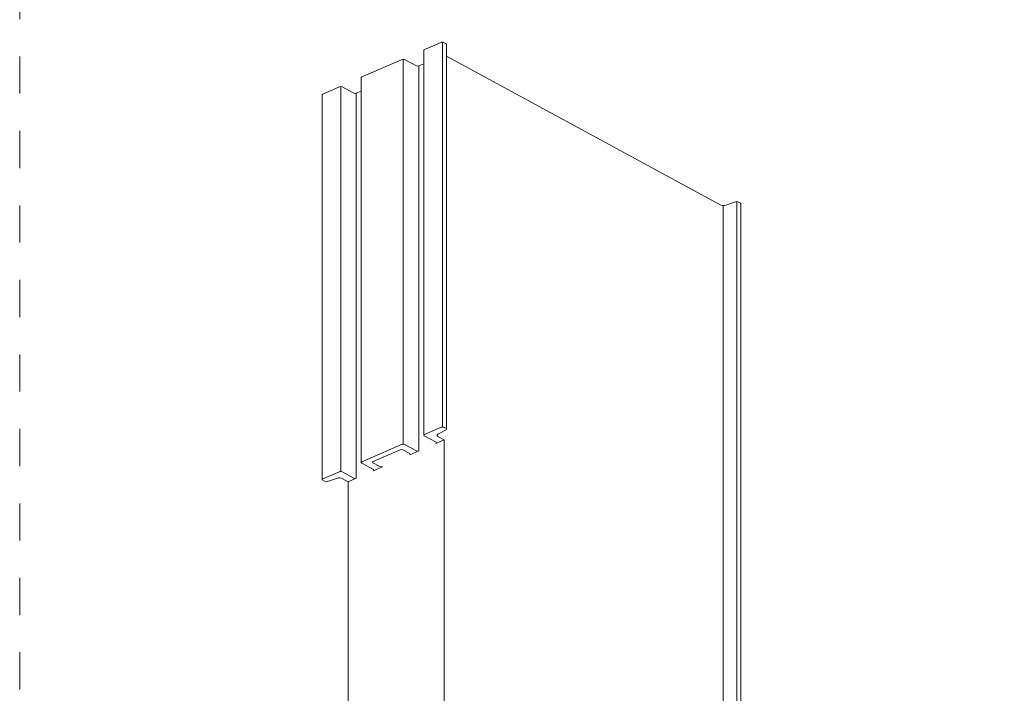
# Model space of a CAD drawing. Units: millimetres. Extents: x 92 to 2932, y 293 to 590.
# Drawn here: x 317 to 373, y 500 to 539 of the extents above; entities that cross this region are included whole.
import ezdxf

# ---------------------------------------------------------------- set-up
doc = ezdxf.new("R2010")
doc.units = ezdxf.units.MM
doc.linetypes.add('AI-Linetype-1', pattern=[4.233333, 2.116667, -2.116667])
doc.layers.add('00_GROSOR 0.09', color=7, linetype='Continuous', lineweight=9)
doc.layers.add('Cajetín', color=1, linetype='Continuous', plot=False)

# ---------------------------------------------------------------- blocks, each defined once
blk = doc.blocks.new('CAJETÍN_2014')
at = {"layer": 'Cajetín', "color": 33, "linetype": 'AI-Linetype-1', "lineweight": 9, "true_color": 0xc99e64}
blk.add_lwpolyline([(90, -279.372), (-90, -279.372), (-90, -39.372), (90, -39.372), (90, -279.372)], dxfattribs=at)

msp = doc.modelspace()

# ---------------------------------------------------------------- linework, layer by layer
at = {"layer": '00_GROSOR 0.09', "linetype": 'Continuous', "lineweight": 15, "extrusion": (4.996e-16, 0.873507, -0.486812)}
for p, q in [((340.576, 537.45), (339.623, 537.034)), ((340.647, 515.586), (340.647, 537.462)), ((340.857, 537.371), (340.717, 537.446)), ((340.883, 515.462), (340.883, 537.338)), ((339.59, 515.121), (339.59, 536.998)), ((356.477, 528.202), (340.883, 536.657)), ((338.356, 536.48), (336.069, 535.48)), ((338.423, 514.616), (338.423, 536.492)), ((339.165, 536.114), (338.497, 536.476)), ((339.59, 536.234), (339.307, 536.11)), ((339.307, 514.234), (339.307, 536.11)), ((334.802, 534.926), (333.85, 534.51)), ((334.873, 513.062), (334.873, 534.939)), ((335.611, 534.56), (334.943, 534.922)), ((336.036, 513.568), (336.036, 535.444)), ((333.816, 512.597), (333.816, 534.474)), ((336.036, 534.681), (335.752, 534.557)), ((335.752, 512.68), (335.752, 534.557)), ((357.307, 528.386), (356.745, 528.189)), ((357.374, 494.506), (357.374, 528.396)), ((357.58, 528.304), (357.44, 528.38)), ((357.606, 494.381), (357.606, 528.271)), ((356.61, 494.921), (356.61, 528.17)), ((339.623, 515.158), (340.576, 515.574)), ((340.856, 515.429), (340.392, 515.178)), ((340.717, 515.57), (340.857, 515.494)), ((340.284, 514.727), (339.616, 515.089)), ((340.276, 514.658), (340.738, 514.86)), ((340.391, 515.047), (340.738, 514.86)), ((340.738, 514.86), (340.738, 495.545)), ((336.069, 513.604), (338.356, 514.604)), ((338.254, 514.297), (336.706, 513.621)), ((338.796, 514.076), (338.395, 514.293)), ((338.497, 514.6), (339.165, 514.238)), ((338.788, 514.007), (339.307, 514.234)), ((336.73, 513.173), (336.062, 513.535)), ((336.699, 513.552), (337.099, 513.335)), ((336.722, 513.104), (337.241, 513.331)), ((333.982, 512.489), (333.842, 512.565)), ((333.85, 512.634), (334.802, 513.05)), ((334.677, 512.68), (334.115, 512.482)), ((334.943, 513.046), (335.611, 512.684)), ((335.291, 512.479), (334.945, 512.667)), ((335.291, 512.479), (335.752, 512.68)), ((335.291, 493.165), (335.291, 512.479))]:
    msp.add_line(p, q, dxfattribs=at)
at = {"layer": '00_GROSOR 0.09', "linetype": 'Continuous', "lineweight": 15}
for centre, major_axis, start_param, end_param in [((340.643, 537.414), (0.1, 0), 0.731665, 2.302461), ((340.783, 537.338), (0.1, 0), 0, 0.731665), ((339.69, 536.998), (-0.1, 0), -0.839131, 0), ((338.423, 536.443), (-0.1, 0), 3.873258, 5.444054), ((339.24, 536.146), (-0.1, 0), 0.731665, 2.302461), ((336.136, 535.444), (-0.1, 0), -0.839131, 0), ((334.869, 534.89), (-0.1, 0), 3.873258, 5.444054), ((333.916, 534.474), (0.1, 0), 2.302461, 3.141593), ((335.686, 534.593), (-0.1, 0), 0.731665, 2.302461), ((356.626, 528.267), (-0.2, 0), 0.731665, 2.204735), ((357.366, 528.347), (0.1, 0), 0.731665, 2.204735), ((357.506, 528.271), (0.1, 0), 0, 0.731665), ((340.643, 515.538), (0.1, 0), 0.731665, 2.302461), ((340.783, 515.462), (0.1, 0), 5.541781, 7.01485), ((339.69, 515.121), (-0.1, 0), 5.444054, 7.01485), ((340.54, 515.112), (-0.2, 0), 5.541781, 7.01485), ((338.321, 514.261), (-0.1, 0), 3.873258, 5.444054), ((338.423, 514.567), (0.1, 0), 0.731665, 2.302461), ((339.24, 514.27), (0.1, 0), 3.873258, 5.444054), ((340.21, 514.694), (0.1, 0), 5.444054, 7.01485), ((338.721, 514.044), (0.1, 0), 5.444054, 7.01485), ((336.136, 513.568), (-0.1, 0), 5.444054, 7.01485), ((336.773, 513.584), (-0.1, 0), 5.444054, 7.01485), ((336.656, 513.141), (0.1, 0), 5.444054, 7.01485), ((337.174, 513.367), (0.1, 0), 3.873258, 5.444054), ((333.916, 512.597), (-0.1, 0), 5.444054, 7.01485), ((334.796, 512.602), (-0.2, 0), 3.873258, 5.346327), ((334.869, 513.014), (0.1, 0), 0.731665, 2.302461), ((335.686, 512.717), (0.1, 0), 3.873258, 5.444054), ((334.056, 512.522), (-0.1, 0), 0.731665, 2.204735)]:
    msp.add_ellipse(centre, major_axis=major_axis, ratio=0.486812, start_param=start_param, end_param=end_param, dxfattribs=at)

# ---------------------------------------------------------------- block references
msp.add_blockref('CAJETÍN_2014', (406.625, 589.539))

doc.saveas('drawing.dxf')
